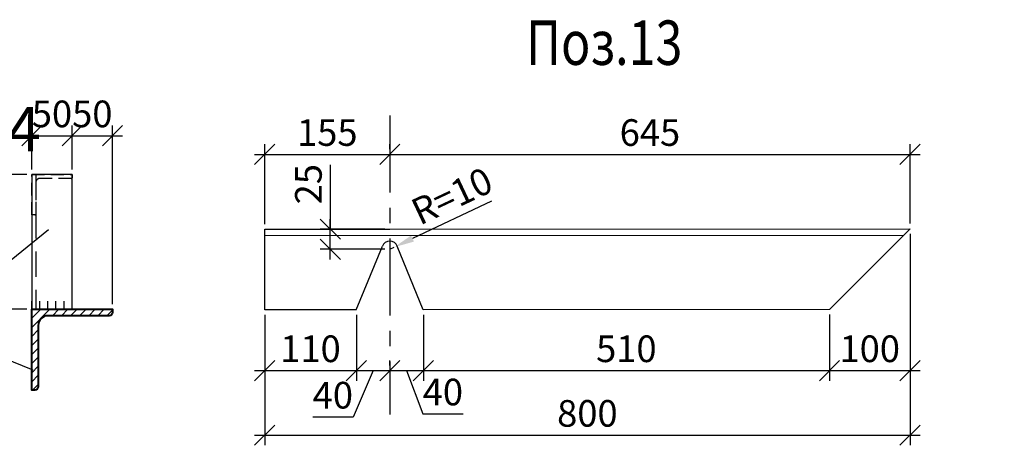
# Model space of a CAD drawing. Units: millimetres. Extents: x -118210 to 2065610, y -465835 to -264942.
# Drawn here: x -105668 to -93470, y -442931 to -437659 of the extents above; entities that cross this region are included whole.
import ezdxf
from ezdxf import colors
from ezdxf.entities.mleader import LeaderData, LeaderLine
from ezdxf.math import Vec2, Vec3

# ---------------------------------------------------------------- set-up
doc = ezdxf.new("R2010")
doc.units = ezdxf.units.MM
doc.linetypes.add('HIDDEN2', pattern=[4.7625, 3.175, -1.5875])
doc.linetypes.add('осевая', pattern=[50.8, 31.75, -6.35, 6.35, -6.35])
doc.layers.get('Defpoints').update_dxf_attribs({"lineweight": 25})
for name, color, linetype, lineweight in [('---Размеры (ЖБ)', 182, 'Continuous', 25), ('---Тонкие', 6, 'Continuous', 25), ('Оси', 1, 'осевая', 25), ('Чертежная', 250, 'Continuous', 25)]:
    doc.layers.add(name, color=color, linetype=linetype, lineweight=lineweight)
doc.layers.add('_Weld', color=7, linetype='Continuous')
doc.styles.add('Geniso', font='geniso.shx', dxfattribs={"width": 0.8, "oblique": 15})
doc.styles.add('Группа 2', font='geniso.shx', dxfattribs={"width": 0.8, "oblique": 15, "height": 330})
doc.dimstyles.new('1-10', dxfattribs={"dimscale": 100, "dimtxt": 3.3, "dimasz": 2.5, "dimexe": 1.25, "dimexo": 0.625, "dimtad": 1, "dimdec": 0, "dimlfac": 0.1, "dimtxsty": 'Geniso', "dimblk": 'OBLIQUE', "dimcen": 2.5, "dimdle": 1.25, "dimadec": 0, "dimazin": 0, "dimtfac": 1, "dimtdec": 0, "dimtmove": 1, "dimatfit": 3, "dimfxl": 1, "dimtfill": 1, "dimarcsym": 0})

# ---------------------------------------------------------------- blocks, each defined once
blk = doc.blocks.new('_None')
blk = doc.blocks.new('_Oblique')
at = {"color": 0, "linetype": 'ByBlock', "lineweight": -2}
blk.add_line((-0.5, -0.5), (0.5, 0.5), dxfattribs=at)
blk = doc.blocks.new('*D478')
at = {"layer": 'Defpoints', "color": 0, "lineweight": 25, "ltscale": 100, "transparency": 16777216}
for p in [(-106461, -439576), (-105518, -439576), (-105518, -441246)]:
    blk.add_point(p, dxfattribs=at)
at = {"layer": 'Чертежная', "color": 0, "lineweight": -2, "ltscale": 100, "transparency": 16777216}
for p, q in [((-106461, -441371), (-106461, -439451)), ((-105581, -439576), (-106586, -439576)), ((-105581, -441246), (-106586, -441246))]:
    blk.add_line(p, q, dxfattribs=at)
at = {"layer": 'Чертежная', "color": 0, "lineweight": -2, "ltscale": 100, "transparency": 16777216, "xscale": 250, "yscale": 250, "zscale": 250}
for p, rotation in [((-106461, -439576), 90), ((-106461, -441246), 270)]:
    blk.add_blockref('_Oblique', p, dxfattribs=dict(at, rotation=rotation))
at = {"layer": 'Чертежная', "color": 0, "lineweight": 25, "ltscale": 100, "transparency": 16777216, "insert": (-106689, -440411), "char_height": 330, "attachment_point": 5, "rotation": 90, "style": 'Geniso', "bg_fill": 3, "box_fill_scale": 1.1, "bg_fill_color": 256, "bg_fill_true_color": 13158600, "bg_fill_transparency": 0}
blk.add_mtext('165', dxfattribs=at)
blk = doc.blocks.new('*D504')
at = {"layer": 'Defpoints', "color": 0, "lineweight": 25, "ltscale": 100, "transparency": 16777216}
for p in [(-102632, -441253), (-101497, -441252), (-101497, -442006)]:
    blk.add_point(p, dxfattribs=at)
at = {"layer": 'Чертежная', "color": 0, "lineweight": -2, "ltscale": 100, "transparency": 16777216}
for p, q in [((-102632, -441315), (-102632, -442131)), ((-101497, -441315), (-101497, -442131)), ((-102757, -442006), (-101372, -442006))]:
    blk.add_line(p, q, dxfattribs=at)
at = {"layer": 'Чертежная', "color": 0, "lineweight": -2, "ltscale": 100, "transparency": 16777216, "xscale": 250, "yscale": 250, "zscale": 250, "rotation": 180}
blk.add_blockref('_Oblique', (-102632, -442006), dxfattribs=at)
at = {"layer": 'Чертежная', "color": 0, "lineweight": -2, "ltscale": 100, "transparency": 16777216, "xscale": 250, "yscale": 250, "zscale": 250}
blk.add_blockref('_Oblique', (-101497, -442006), dxfattribs=at)
at = {"layer": 'Чертежная', "color": 0, "lineweight": 25, "ltscale": 100, "transparency": 16777216, "insert": (-102065, -441778), "char_height": 330, "attachment_point": 5, "style": 'Geniso', "bg_fill": 3, "box_fill_scale": 1.1, "bg_fill_color": 256, "bg_fill_true_color": 13158600, "bg_fill_transparency": 0}
blk.add_mtext('110', dxfattribs=at)
blk = doc.blocks.new('*D505')
at = {"layer": 'Defpoints', "color": 0, "lineweight": 25, "ltscale": 100, "transparency": 16777216}
for p in [(-101497, -441252), (-101082, -442006), (-101082, -442006)]:
    blk.add_point(p, dxfattribs=at)
at = {"layer": 'Чертежная', "color": 0, "lineweight": -2, "ltscale": 100, "transparency": 16777216}
for p, q in [((-101497, -441315), (-101497, -442131)), ((-101082, -441943), (-101082, -441881)), ((-101622, -442006), (-100957, -442006)), ((-101290, -442006), (-101538, -442581)), ((-101538, -442581), (-102038, -442581))]:
    blk.add_line(p, q, dxfattribs=at)
at = {"layer": 'Чертежная', "color": 0, "lineweight": -2, "ltscale": 100, "transparency": 16777216, "xscale": 250, "yscale": 250, "zscale": 250}
blk.add_blockref('_Oblique', (-101082, -442006), dxfattribs=at)
at = {"layer": 'Чертежная', "color": 0, "lineweight": 25, "ltscale": 100, "transparency": 16777216, "insert": (-101788, -442353), "char_height": 330, "attachment_point": 5, "style": 'Geniso', "bg_fill": 3, "box_fill_scale": 1.1, "bg_fill_color": 256, "bg_fill_true_color": 13158600, "bg_fill_transparency": 0}
blk.add_mtext('40', dxfattribs=at)
at = {"layer": 'Чертежная', "color": 0, "lineweight": -2, "ltscale": 100, "transparency": 16777216, "xscale": 250, "yscale": 250, "zscale": 250, "rotation": 180}
blk.add_blockref('_Oblique', (-101497, -442006), dxfattribs=at)
blk = doc.blocks.new('*D506')
at = {"layer": 'Defpoints', "color": 0, "lineweight": 25, "ltscale": 100, "transparency": 16777216}
for p in [(-100667, -441252), (-101082, -442006), (-100667, -442006)]:
    blk.add_point(p, dxfattribs=at)
at = {"layer": 'Чертежная', "color": 0, "lineweight": -2, "ltscale": 100, "transparency": 16777216}
for p, q in [((-100667, -441315), (-100667, -442131)), ((-101082, -441943), (-101082, -441881)), ((-101207, -442006), (-100542, -442006)), ((-100875, -442006), (-100675, -442541)), ((-100675, -442541), (-100175, -442541))]:
    blk.add_line(p, q, dxfattribs=at)
at = {"layer": 'Чертежная', "color": 0, "lineweight": -2, "ltscale": 100, "transparency": 16777216, "xscale": 250, "yscale": 250, "zscale": 250, "rotation": 180}
blk.add_blockref('_Oblique', (-101082, -442006), dxfattribs=at)
at = {"layer": 'Чертежная', "color": 0, "lineweight": 25, "ltscale": 100, "transparency": 16777216, "insert": (-100425, -442314), "char_height": 330, "attachment_point": 5, "style": 'Geniso', "bg_fill": 3, "box_fill_scale": 1.1, "bg_fill_color": 256, "bg_fill_true_color": 13158600, "bg_fill_transparency": 0}
blk.add_mtext('40', dxfattribs=at)
at = {"layer": 'Чертежная', "color": 0, "lineweight": -2, "ltscale": 100, "transparency": 16777216, "xscale": 250, "yscale": 250, "zscale": 250}
blk.add_blockref('_Oblique', (-100667, -442006), dxfattribs=at)
blk = doc.blocks.new('*D507')
at = {"layer": 'Defpoints', "color": 0, "lineweight": 25, "ltscale": 100, "transparency": 16777216}
for p in [(-100667, -441252), (-95636, -441248), (-95636, -442006)]:
    blk.add_point(p, dxfattribs=at)
at = {"layer": 'Чертежная', "color": 0, "lineweight": -2, "ltscale": 100, "transparency": 16777216}
for p, q in [((-100667, -441315), (-100667, -442131)), ((-95636, -441311), (-95636, -442131)), ((-100792, -442006), (-95511, -442006))]:
    blk.add_line(p, q, dxfattribs=at)
at = {"layer": 'Чертежная', "color": 0, "lineweight": -2, "ltscale": 100, "transparency": 16777216, "xscale": 250, "yscale": 250, "zscale": 250, "rotation": 180}
blk.add_blockref('_Oblique', (-100667, -442006), dxfattribs=at)
at = {"layer": 'Чертежная', "color": 0, "lineweight": -2, "ltscale": 100, "transparency": 16777216, "xscale": 250, "yscale": 250, "zscale": 250}
blk.add_blockref('_Oblique', (-95636, -442006), dxfattribs=at)
at = {"layer": 'Чертежная', "color": 0, "lineweight": 25, "ltscale": 100, "transparency": 16777216, "insert": (-98152, -441778), "char_height": 330, "attachment_point": 5, "style": 'Geniso', "bg_fill": 3, "box_fill_scale": 1.1, "bg_fill_color": 256, "bg_fill_true_color": 13158600, "bg_fill_transparency": 0}
blk.add_mtext('510', dxfattribs=at)
blk = doc.blocks.new('*D508')
at = {"layer": 'Defpoints', "color": 0, "lineweight": 25, "ltscale": 100, "transparency": 16777216}
for p in [(-94637, -440248), (-95636, -441248), (-94637, -442006)]:
    blk.add_point(p, dxfattribs=at)
at = {"layer": 'Чертежная', "color": 0, "lineweight": -2, "ltscale": 100, "transparency": 16777216}
for p, q in [((-94637, -440310), (-94637, -442131)), ((-95636, -441311), (-95636, -442131)), ((-95761, -442006), (-94512, -442006))]:
    blk.add_line(p, q, dxfattribs=at)
at = {"layer": 'Чертежная', "color": 0, "lineweight": -2, "ltscale": 100, "transparency": 16777216, "xscale": 250, "yscale": 250, "zscale": 250, "rotation": 180}
blk.add_blockref('_Oblique', (-95636, -442006), dxfattribs=at)
at = {"layer": 'Чертежная', "color": 0, "lineweight": -2, "ltscale": 100, "transparency": 16777216, "xscale": 250, "yscale": 250, "zscale": 250}
blk.add_blockref('_Oblique', (-94637, -442006), dxfattribs=at)
at = {"layer": 'Чертежная', "color": 0, "lineweight": 25, "ltscale": 100, "transparency": 16777216, "insert": (-95137, -441778), "char_height": 330, "attachment_point": 5, "style": 'Geniso', "bg_fill": 3, "box_fill_scale": 1.1, "bg_fill_color": 256, "bg_fill_true_color": 13158600, "bg_fill_transparency": 0}
blk.add_mtext('100', dxfattribs=at)
blk = doc.blocks.new('*D509')
at = {"layer": 'Defpoints', "color": 0, "lineweight": 25, "ltscale": 100, "transparency": 16777216}
for p in [(-94637, -440248), (-102632, -441253), (-94637, -442806)]:
    blk.add_point(p, dxfattribs=at)
at = {"layer": 'Чертежная', "color": 0, "lineweight": -2, "ltscale": 100, "transparency": 16777216}
for p, q in [((-94637, -440310), (-94637, -442931)), ((-102632, -441315), (-102632, -442931)), ((-102757, -442806), (-94512, -442806))]:
    blk.add_line(p, q, dxfattribs=at)
at = {"layer": 'Чертежная', "color": 0, "lineweight": -2, "ltscale": 100, "transparency": 16777216, "xscale": 250, "yscale": 250, "zscale": 250, "rotation": 180}
blk.add_blockref('_Oblique', (-102632, -442806), dxfattribs=at)
at = {"layer": 'Чертежная', "color": 0, "lineweight": -2, "ltscale": 100, "transparency": 16777216, "xscale": 250, "yscale": 250, "zscale": 250}
blk.add_blockref('_Oblique', (-94637, -442806), dxfattribs=at)
at = {"layer": 'Чертежная', "color": 0, "lineweight": 25, "ltscale": 100, "transparency": 16777216, "insert": (-98635, -442578), "char_height": 330, "attachment_point": 5, "style": 'Geniso', "bg_fill": 3, "box_fill_scale": 1.1, "bg_fill_color": 256, "bg_fill_true_color": 13158600, "bg_fill_transparency": 0}
blk.add_mtext('800', dxfattribs=at)
blk = doc.blocks.new('*D510')
at = {"layer": 'Defpoints', "color": 0, "lineweight": 25, "ltscale": 100, "transparency": 16777216}
for p in [(-101820, -440253), (-101082, -440253), (-101082, -440503)]:
    blk.add_point(p, dxfattribs=at)
at = {"layer": 'Чертежная', "color": 0, "lineweight": -2, "ltscale": 100, "transparency": 16777216}
for p, q in [((-101820, -439456), (-101820, -440253)), ((-101820, -440628), (-101820, -440128)), ((-101145, -440253), (-101945, -440253)), ((-101145, -440503), (-101945, -440503))]:
    blk.add_line(p, q, dxfattribs=at)
at = {"layer": 'Чертежная', "color": 0, "lineweight": -2, "ltscale": 100, "transparency": 16777216, "xscale": 250, "yscale": 250, "zscale": 250}
for p, rotation in [((-101820, -440253), 90), ((-101820, -440503), 270)]:
    blk.add_blockref('_Oblique', p, dxfattribs=dict(at, rotation=rotation))
at = {"layer": 'Чертежная', "color": 0, "lineweight": 25, "ltscale": 100, "transparency": 16777216, "insert": (-102048, -439697), "char_height": 330, "attachment_point": 5, "rotation": 90, "style": 'Geniso', "bg_fill": 3, "box_fill_scale": 1.1, "bg_fill_color": 256, "bg_fill_true_color": 13158600, "bg_fill_transparency": 0}
blk.add_mtext('25', dxfattribs=at)
blk = doc.blocks.new('*D511')
at = {"layer": 'Defpoints', "color": 0, "lineweight": 25, "ltscale": 100, "transparency": 16777216}
for p in [(-101082, -440503), (-101028, -440477)]:
    blk.add_point(p, dxfattribs=at)
at = {"layer": 'Чертежная', "color": 0, "lineweight": -2, "ltscale": 100, "transparency": 16777216}
for p, q in [((-99821, -439909), (-100802, -440371)), ((-101082, -440503), (-101028, -440477))]:
    blk.add_line(p, q, dxfattribs=at)
at = {"layer": 'Чертежная', "color": 0, "lineweight": 25, "ltscale": 100, "transparency": 16777216}
blk.add_solid([(-100820, -440333), (-100784, -440408), (-101028, -440477)], dxfattribs=at)
at = {"layer": 'Чертежная', "color": 0, "ltscale": 100, "transparency": 16777216, "insert": (-100295, -439881), "char_height": 330, "attachment_point": 5, "rotation": 25.2167, "style": 'Geniso', "bg_fill": 3, "box_fill_scale": 1.1, "bg_fill_color": 256, "bg_fill_true_color": 13158600, "bg_fill_transparency": 0}
blk.add_mtext('R=10', dxfattribs=at)
blk = doc.blocks.new('*D512')
at = {"layer": 'Defpoints', "color": 0, "lineweight": 25, "ltscale": 100, "transparency": 16777216}
for p in [(-101082, -439328), (-101082, -439328), (-102632, -440253)]:
    blk.add_point(p, dxfattribs=at)
at = {"layer": 'Чертежная', "color": 0, "lineweight": -2, "ltscale": 100, "transparency": 16777216}
for p, q in [((-102632, -440190), (-102632, -439203)), ((-101082, -439265), (-101082, -439203)), ((-102757, -439328), (-100957, -439328))]:
    blk.add_line(p, q, dxfattribs=at)
at = {"layer": 'Чертежная', "color": 0, "lineweight": -2, "ltscale": 100, "transparency": 16777216, "xscale": 250, "yscale": 250, "zscale": 250, "rotation": 180}
blk.add_blockref('_Oblique', (-102632, -439328), dxfattribs=at)
at = {"layer": 'Чертежная', "color": 0, "lineweight": -2, "ltscale": 100, "transparency": 16777216, "xscale": 250, "yscale": 250, "zscale": 250}
blk.add_blockref('_Oblique', (-101082, -439328), dxfattribs=at)
at = {"layer": 'Чертежная', "color": 0, "lineweight": 25, "ltscale": 100, "transparency": 16777216, "insert": (-101857, -439100), "char_height": 330, "attachment_point": 5, "style": 'Geniso', "bg_fill": 3, "box_fill_scale": 1.1, "bg_fill_color": 256, "bg_fill_true_color": 13158600, "bg_fill_transparency": 0}
blk.add_mtext('155', dxfattribs=at)
blk = doc.blocks.new('*D513')
at = {"layer": 'Defpoints', "color": 0, "lineweight": 25, "ltscale": 100, "transparency": 16777216}
for p in [(-101082, -439328), (-94637, -439328), (-94637, -440248)]:
    blk.add_point(p, dxfattribs=at)
at = {"layer": 'Чертежная', "color": 0, "lineweight": -2, "ltscale": 100, "transparency": 16777216}
for p, q in [((-101082, -439265), (-101082, -439203)), ((-94637, -440185), (-94637, -439203)), ((-101207, -439328), (-94512, -439328))]:
    blk.add_line(p, q, dxfattribs=at)
at = {"layer": 'Чертежная', "color": 0, "lineweight": -2, "ltscale": 100, "transparency": 16777216, "xscale": 250, "yscale": 250, "zscale": 250, "rotation": 180}
blk.add_blockref('_Oblique', (-101082, -439328), dxfattribs=at)
at = {"layer": 'Чертежная', "color": 0, "lineweight": -2, "ltscale": 100, "transparency": 16777216, "xscale": 250, "yscale": 250, "zscale": 250}
blk.add_blockref('_Oblique', (-94637, -439328), dxfattribs=at)
at = {"layer": 'Чертежная', "color": 0, "lineweight": 25, "ltscale": 100, "transparency": 16777216, "insert": (-97860, -439100), "char_height": 330, "attachment_point": 5, "style": 'Geniso', "bg_fill": 3, "box_fill_scale": 1.1, "bg_fill_color": 256, "bg_fill_true_color": 13158600, "bg_fill_transparency": 0}
blk.add_mtext('645', dxfattribs=at)
blk = doc.blocks.new('*D662')
at = {"layer": 'Defpoints', "color": 0, "lineweight": 25, "ltscale": 100, "transparency": 16777216}
for p in [(-105018, -439096), (-105518, -439576), (-105018, -439576)]:
    blk.add_point(p, dxfattribs=at)
at = {"layer": 'Чертежная', "color": 0, "lineweight": -2, "ltscale": 100, "transparency": 16777216}
for p, q in [((-105518, -439514), (-105518, -438971)), ((-105018, -439514), (-105018, -438971)), ((-105643, -439096), (-104893, -439096))]:
    blk.add_line(p, q, dxfattribs=at)
at = {"layer": 'Чертежная', "color": 0, "lineweight": -2, "ltscale": 100, "transparency": 16777216, "xscale": 250, "yscale": 250, "zscale": 250, "rotation": 180}
blk.add_blockref('_Oblique', (-105518, -439096), dxfattribs=at)
at = {"layer": 'Чертежная', "color": 0, "lineweight": -2, "ltscale": 100, "transparency": 16777216, "xscale": 250, "yscale": 250, "zscale": 250}
blk.add_blockref('_Oblique', (-105018, -439096), dxfattribs=at)
at = {"layer": 'Чертежная', "color": 0, "lineweight": 25, "ltscale": 100, "transparency": 16777216, "insert": (-105268, -438869), "char_height": 330, "attachment_point": 5, "style": 'Geniso', "bg_fill": 3, "box_fill_scale": 1.1, "bg_fill_color": 256, "bg_fill_true_color": 13158600, "bg_fill_transparency": 0}
blk.add_mtext('50', dxfattribs=at)
blk = doc.blocks.new('*D663')
at = {"layer": 'Defpoints', "color": 0, "lineweight": 25, "ltscale": 100, "transparency": 16777216}
for p in [(-104518, -439096), (-105018, -439576), (-104518, -441246)]:
    blk.add_point(p, dxfattribs=at)
at = {"layer": 'Чертежная', "color": 0, "lineweight": -2, "ltscale": 100, "transparency": 16777216}
for p, q in [((-105018, -439514), (-105018, -438971)), ((-104518, -441184), (-104518, -438971)), ((-105143, -439096), (-104393, -439096))]:
    blk.add_line(p, q, dxfattribs=at)
at = {"layer": 'Чертежная', "color": 0, "lineweight": -2, "ltscale": 100, "transparency": 16777216, "xscale": 250, "yscale": 250, "zscale": 250, "rotation": 180}
blk.add_blockref('_Oblique', (-105018, -439096), dxfattribs=at)
at = {"layer": 'Чертежная', "color": 0, "lineweight": -2, "ltscale": 100, "transparency": 16777216, "xscale": 250, "yscale": 250, "zscale": 250}
blk.add_blockref('_Oblique', (-104518, -439096), dxfattribs=at)
at = {"layer": 'Чертежная', "color": 0, "lineweight": 25, "ltscale": 100, "transparency": 16777216, "insert": (-104768, -438869), "char_height": 330, "attachment_point": 5, "style": 'Geniso', "bg_fill": 3, "box_fill_scale": 1.1, "bg_fill_color": 256, "bg_fill_true_color": 13158600, "bg_fill_transparency": 0}
blk.add_mtext('50', dxfattribs=at)

msp = doc.modelspace()

# ---------------------------------------------------------------- linework, layer by layer
at = {"layer": '_Weld', "ltscale": 100}
for points in [[(-105518.2, -441246.2), (-105518.2, -441146.2)], [(-105418.2, -441246.2), (-105418.2, -441146.2)], [(-105318.2, -441246.2), (-105318.2, -441146.2)], [(-105218.2, -441246.2), (-105218.2, -441146.2)], [(-105118.2, -441246.2), (-105118.2, -441146.2)], [(-105018.2, -441246.2), (-105018.2, -441146.2)]]:
    msp.add_lwpolyline(points, dxfattribs=at)
at = {"layer": 'Оси', "ltscale": 30}
msp.add_lwpolyline([(-101082.3, -438845.5), (-101082.3, -442550.9)], dxfattribs=at)
at = {"layer": 'Чертежная', "lineweight": 30, "ltscale": 100}
for p, q in [((-102632.3, -441252.7), (-102632.3, -440252.7)), ((-102632.3, -440252.7), (-101082.3, -440252.7)), ((-101082.3, -440252.7), (-94636.9, -440247.7)), ((-94636.9, -440247.7), (-95636.1, -441248.5)), ((-101497.3, -441252.4), (-101174.6, -440464.4)), ((-100667.3, -441252.4), (-100989.9, -440464.4)), ((-101496.5, -441252.7), (-102632.3, -441252.7)), ((-95636.1, -441248.5), (-100667.3, -441252.4))]:
    msp.add_line(p, q, dxfattribs=at)
for points in [[(-105518.2, -441246.2), (-105018.2, -441246.2), (-105018.2, -439576.2), (-105518.2, -439576.2), (-105518.2, -441246.2)], [(-102632.3, -440332.7), (-94716.8, -440327.7)]]:
    msp.add_lwpolyline(points, dxfattribs=at)
at = {"layer": 'Чертежная', "linetype": 'HIDDEN2', "ltscale": 100}
msp.add_lwpolyline([(-105518.2, -439576.2), (-105468.2, -439576.2), (-105468.2, -441246.2)], dxfattribs=at)
at = {"layer": 'Чертежная', "linetype": 'HIDDEN2', "ltscale": 50}
msp.add_lwpolyline([(-105518.2, -439576.2), (-105018.2, -439576.2), (-105018.2, -439616.2, -0.4142136), (-105028.2, -439626.2), (-105418.2, -439626.2, 0.4142136), (-105468.2, -439676.2), (-105468.2, -440066.2, -0.4142136), (-105478.2, -440076.2), (-105518.2, -440076.2)], format="xyb", close=True, dxfattribs=at)
at = {"layer": 'Чертежная', "lineweight": 30, "ltscale": 100}
msp.add_arc((-101082.3, -440502.7), 100, 21.98484, 158.01516, dxfattribs=at)

# ---------------------------------------------------------------- texts
at = {"layer": 'Чертежная', "style": 'Geniso', "oblique": 15, "width": 0.8}
msp.add_text('Поз.13', height=550, dxfattribs=at).set_placement((-99394, -438219.2))
at = {"layer": 'Чертежная', "char_height": 550, "width": 1832.816, "attachment_point": 1, "style": 'Geniso'}
for s, insert in [('\\pi289.09;5 - 5', (-111177.8, -437822.8)), ('\\pi300.41;4 - 4', (-106248.8, -437822.8))]:
    msp.add_mtext(s, dxfattribs=dict(at, insert=insert))

# ---------------------------------------------------------------- leaders
at = {"layer": '---Тонкие', "color": 7, "ltscale": 100}
ml = msp.add_multileader_mtext('Standard', dxfattribs=at)
ml.set_content('11', color=7, style='Группа 2')
ml.set_leader_properties(color=256, linetype='ByLayer', lineweight=-1)
ml.set_arrow_properties(name='NONE')
ml.build(insert=Vec2(0, 0))
ml.multileader.update_dxf_attribs({"text_left_attachment_type": 6, "text_right_attachment_type": 6, "dogleg_length": 83.7})
ctx = ml.context
ctx.base_point, ctx.char_height, ctx.plane_origin = Vec3(-106204.6, -440745.7), 330, Vec3(-111510.1, -440615.5)
ctx.left_attachment, ctx.right_attachment, ctx.text_align_type = 6, 6, 1
notes = []
notes.append((ctx, [(1, (1, 1, 0), (-105905.3, -440745.7), (-1, 0), 83.7, [(0, [(-105312.6, -440261.3)], 0, [])])]))
ctx.mtext.insert, ctx.mtext.alignment, ctx.mtext.flow_direction = Vec3(-106096.9, -440349.7), 2, 5
ml = msp.add_multileader_mtext('Standard', dxfattribs=at)
ml.set_content('6', color=7, style='Группа 2')
ml.set_leader_properties(color=256, linetype='ByLayer', lineweight=-1)
ml.set_arrow_properties(name='NONE')
ml.build(insert=Vec2(0, 0))
ml.multileader.update_dxf_attribs({"text_left_attachment_type": 6, "text_right_attachment_type": 6, "dogleg_length": 83.7})
ctx = ml.context
ctx.base_point, ctx.char_height, ctx.plane_origin = Vec3(-106125, -441845.6), 330, Vec3(-111510.1, -441715.4)
ctx.left_attachment, ctx.right_attachment, ctx.text_align_type = 6, 6, 1
notes.append((ctx, [(1, (1, 1, 0), (-105878.4, -441845.6), (-1, 0), 83.7, [(0, [(-105499.5, -441999.8)], 0, [])])]))
ctx.mtext.insert, ctx.mtext.alignment, ctx.mtext.flow_direction = Vec3(-106043.6, -441449.6), 2, 5
for ctx, leaders in notes:
    for number, flags, end, landing, length, lines in leaders:
        leader = LeaderData()
        leader.index, (leader.has_last_leader_line, leader.has_dogleg_vector, leader.attachment_direction) = number, flags
        leader.last_leader_point, leader.dogleg_vector, leader.dogleg_length = Vec3(end), Vec3(landing), length
        for number, points, colour, breaks in lines:
            line = LeaderLine()
            line.index, line.vertices, line.color, line.breaks = number, Vec3.list(points), colors.encode_raw_color(colour), breaks
            leader.lines.append(line)
        ctx.leaders.append(leader)

# ---------------------------------------------------------------- next in the draw order: dimensions: what is measured, and where the dimension line sits
at = {"layer": 'Чертежная', "lineweight": 25, "ltscale": 100}
dim = msp.add_linear_dim(base=(-106461.5, -439576.2), p1=(-105518.2, -441246.2), p2=(-105518.2, -439576.2), angle=90, text='165', dimstyle='1-10', dxfattribs=at)
dim.commit()
dim.dimension.update_dxf_attribs({"geometry": '*D478', "text_midpoint": (-106689, -440411.2)})
dim = msp.add_linear_dim(base=(-101497.3, -442005.8), p1=(-102632.3, -441252.7), p2=(-101497.3, -441252.4), text='110', dimstyle='1-10', dxfattribs=at)
dim.commit()
dim.dimension.update_dxf_attribs({"geometry": '*D504', "text_midpoint": (-102064.8, -441778.3)})

# ---------------------------------------------------------------- next in the draw order: hatches: boundary and pattern name
at = {"layer": '---Размеры (ЖБ)', "lineweight": 25, "ltscale": 100}
h = msp.add_hatch(dxfattribs=at)
h.set_pattern_fill('ANSI31', scale=25)
h.set_pattern_definition([(45, (-53790.575, -217658.26), (-56.1266, 56.1266), [])])
edge = h.paths.add_edge_path()
edge.add_line((-105518.2, -441246.2), (-104518.2, -441246.2))
edge.add_line((-104518.2, -441246.2), (-104518.2, -441286.2))
edge.add_arc((-104558.2, -441286.2), 40, -90, 0, ccw=False)
edge.add_line((-104558.2, -441326.2), (-105318.2, -441326.2))
edge.add_arc((-105318.2, -441446.2), 120, 90, 180)
edge.add_line((-105438.2, -441446.2), (-105438.2, -442206.2))
edge.add_arc((-105478.2, -442206.2), 40, -90, 0, ccw=False)
edge.add_line((-105478.2, -442246.2), (-105518.2, -442246.2))
edge.add_line((-105518.2, -442246.2), (-105518.2, -441246.2))

# ---------------------------------------------------------------- next in the draw order: linework, layer by layer
at = {"layer": 'Чертежная', "lineweight": 40, "ltscale": 100}
msp.add_lwpolyline([(-105518.2, -441246.2), (-104518.2, -441246.2), (-104518.2, -441286.2, -0.4142136), (-104558.2, -441326.2), (-105318.2, -441326.2, 0.4142136), (-105438.2, -441446.2), (-105438.2, -442206.2, -0.4142136), (-105478.2, -442246.2), (-105518.2, -442246.2)], format="xyb", close=True, dxfattribs=at)

# ---------------------------------------------------------------- next in the draw order: dimensions: what is measured, and where the dimension line sits
at = {"layer": 'Чертежная', "lineweight": 25, "ltscale": 100}
dim = msp.add_linear_dim(base=(-105018.2, -439096), p1=(-105518.2, -439576.2), p2=(-105018.2, -439576.2), dimstyle='1-10', dxfattribs=at)
dim.commit()
dim.dimension.update_dxf_attribs({"geometry": '*D662', "text_midpoint": (-105268.2, -438868.5)})
dim = msp.add_linear_dim(base=(-101082.3, -442005.8), p1=(-101497.3, -441252.4), p2=(-101082.3, -442005.8), text='40', dimstyle='1-10', dxfattribs=at)
dim.commit()
dim.dimension.update_dxf_attribs({"geometry": '*D505', "text_midpoint": (-101600.7, -442580.9), "dimtype": 160})

# ---------------------------------------------------------------- next in the draw order: dimensions: what is measured, and where the dimension line sits
dim = msp.add_linear_dim(base=(-104518.2, -439096), p1=(-105018.2, -439576.2), p2=(-104518.2, -441246.2), dimstyle='1-10', dxfattribs=at)
dim.commit()
dim.dimension.update_dxf_attribs({"geometry": '*D663', "text_midpoint": (-104768.2, -438868.5)})
dim = msp.add_linear_dim(base=(-100667.3, -442005.8), p1=(-101082.3, -442005.8), p2=(-100667.3, -441252.4), text='40', dimstyle='1-10', dxfattribs=at)
dim.commit()
dim.dimension.update_dxf_attribs({"geometry": '*D506', "text_midpoint": (-100612.4, -442541.2), "dimtype": 160})

# ---------------------------------------------------------------- next in the draw order: dimensions: what is measured, and where the dimension line sits
dim = msp.add_linear_dim(base=(-95636.1, -442005.8), p1=(-100667.3, -441252.4), p2=(-95636.1, -441248.5), text='510', dimstyle='1-10', dxfattribs=at)
dim.commit()
dim.dimension.update_dxf_attribs({"geometry": '*D507', "text_midpoint": (-98151.7, -441778.3)})

# ---------------------------------------------------------------- next in the draw order: dimensions: what is measured, and where the dimension line sits
dim = msp.add_linear_dim(base=(-94636.9, -442005.8), p1=(-95636.1, -441248.5), p2=(-94636.9, -440247.7), dimstyle='1-10', dxfattribs=at)
dim.commit()
dim.dimension.update_dxf_attribs({"geometry": '*D508', "text_midpoint": (-95136.5, -441778.3)})

# ---------------------------------------------------------------- next in the draw order: dimensions: what is measured, and where the dimension line sits
dim = msp.add_linear_dim(base=(-94636.9, -442805.8), p1=(-102632.3, -441252.7), p2=(-94636.9, -440247.7), text='800', dimstyle='1-10', dxfattribs=at)
dim.commit()
dim.dimension.update_dxf_attribs({"geometry": '*D509', "text_midpoint": (-98634.6, -442578.3)})

# ---------------------------------------------------------------- next in the draw order: dimensions: what is measured, and where the dimension line sits
dim = msp.add_linear_dim(base=(-101820.5, -440252.7), p1=(-101082.3, -440502.7), p2=(-101082.3, -440252.7), angle=90, dimstyle='1-10', dxfattribs=at)
dim.commit()
dim.dimension.update_dxf_attribs({"geometry": '*D510', "text_midpoint": (-101888.6, -439696.6), "dimtype": 160})

# ---------------------------------------------------------------- next in the draw order: dimensions: what is measured, and where the dimension line sits
at = {"layer": 'Чертежная', "ltscale": 100}
dim = msp.add_radius_dim(center=(-101082.3, -440502.7), mpoint=(-101028, -440477.1), text='R=10', dimstyle='1-10', override={"dimsah": 1}, dxfattribs=at)
dim.commit()
dim.dimension.update_dxf_attribs({"geometry": '*D511', "text_midpoint": (-100295.3, -439880.6)})

# ---------------------------------------------------------------- next in the draw order: dimensions: what is measured, and where the dimension line sits
at = {"layer": 'Чертежная', "lineweight": 25, "ltscale": 100}
dim = msp.add_linear_dim(base=(-101082.3, -439327.7), p1=(-102632.3, -440252.7), p2=(-101082.3, -439327.7), dimstyle='1-10', dxfattribs=at)
dim.commit()
dim.dimension.update_dxf_attribs({"geometry": '*D512', "text_midpoint": (-101857.3, -439100.2)})

# ---------------------------------------------------------------- next in the draw order: dimensions: what is measured, and where the dimension line sits
dim = msp.add_linear_dim(base=(-94636.9, -439327.7), p1=(-101082.3, -439327.7), p2=(-94636.9, -440247.7), dimstyle='1-10', dxfattribs=at)
dim.commit()
dim.dimension.update_dxf_attribs({"geometry": '*D513', "text_midpoint": (-97859.6, -439100.2)})

doc.saveas('drawing.dxf')
